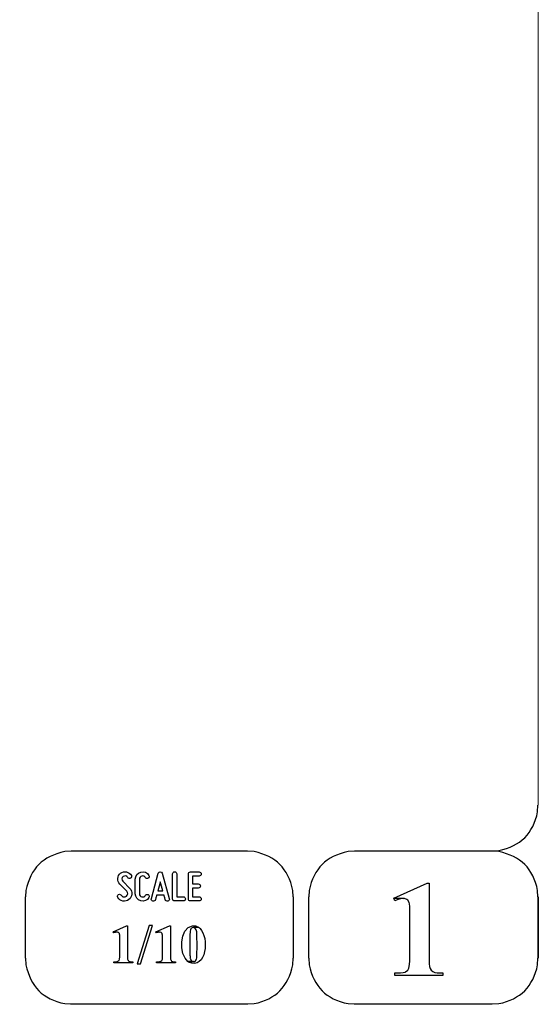
# Model space of a CAD drawing. Units: millimetres. Extents: x -185 to 205, y -143 to 145.
# Drawn here: x 171 to 205, y -143 to -80 of the extents above; entities that cross this region are included whole.
import ezdxf

# ---------------------------------------------------------------- set-up
doc = ezdxf.new("R2010")
doc.units = ezdxf.units.MM
doc.header["$MEASUREMENT"] = 0
doc.layers.add('Camada 1', color=7, linetype='Continuous')

msp = doc.modelspace()

# ---------------------------------------------------------------- linework, layer by layer
at = {"layer": 'Camada 1', "lineweight": 9}
msp.add_open_spline([(205.0091, -130.5631), (205.0091, -130.5631), (205.0091, 143.5453), (205.0091, 143.5453), (205.0091, 143.5453), (205.0091, 143.5453), (-185.0079, 143.5453), (-185.0079, 143.5453)], degree=3, knots=[0, 0, 0, 0, 0.3333333, 0.3333333, 0.3333333, 0.3333333, 1, 1, 1, 1], dxfattribs=at)
at = {"layer": 'Camada 1', "lineweight": 25}
for points in [[(202.0246, -133.5264), (202.0246, -133.5264), (202.4479, -133.5052), (202.4479, -133.5052), (202.4479, -133.5052), (203.8791, -133.1965), (204.658, -132.4176), (204.9667, -130.9864), (204.9667, -130.9864), (204.9667, -130.9864), (204.9879, -130.5631), (204.9879, -130.5631)], [(174.7196, -133.5476), (174.7196, -133.5476), (174.2962, -133.5687), (174.2962, -133.5687), (174.2962, -133.5687), (172.865, -133.8774), (172.0861, -134.6563), (171.7774, -136.0876), (171.7774, -136.0876), (171.7774, -136.0876), (171.7562, -136.5109), (171.7562, -136.5109)], [(189.1129, -136.5109), (189.1129, -136.5109), (189.0917, -136.0876), (189.0917, -136.0876), (189.0917, -136.0876), (188.783, -134.6563), (188.0041, -133.8774), (186.5729, -133.5687), (186.5729, -133.5687), (186.5729, -133.5687), (186.1496, -133.5476), (186.1496, -133.5476)], [(193.0922, -133.5476), (193.0922, -133.5476), (192.6689, -133.5687), (192.6689, -133.5687), (192.6689, -133.5687), (191.2377, -133.8774), (190.4587, -134.6563), (190.1501, -136.0876), (190.1501, -136.0876), (190.1501, -136.0876), (190.1289, -136.5109), (190.1289, -136.5109)], [(204.9879, -136.5109), (204.9879, -136.5109), (204.9667, -136.0876), (204.9667, -136.0876), (204.9667, -136.0876), (204.658, -134.6563), (203.8791, -133.8774), (202.4479, -133.5687), (202.4479, -133.5687), (202.4479, -133.5687), (202.0246, -133.5476), (202.0246, -133.5476)], [(171.7562, -140.4902), (171.7562, -140.4902), (171.7774, -140.9136), (171.7774, -140.9136), (171.7774, -140.9136), (172.0861, -142.3448), (172.865, -143.1237), (174.2962, -143.4324), (174.2962, -143.4324), (174.2962, -143.4324), (174.7196, -143.4536), (174.7196, -143.4536)], [(186.1496, -143.4536), (186.1496, -143.4536), (186.5729, -143.4324), (186.5729, -143.4324), (186.5729, -143.4324), (188.0041, -143.1237), (188.783, -142.3448), (189.0917, -140.9136), (189.0917, -140.9136), (189.0917, -140.9136), (189.1129, -140.4902), (189.1129, -140.4902)], [(190.1289, -140.4902), (190.1289, -140.4902), (190.1501, -140.9136), (190.1501, -140.9136), (190.1501, -140.9136), (190.4587, -142.3448), (191.2377, -143.1237), (192.6689, -143.4324), (192.6689, -143.4324), (192.6689, -143.4324), (193.0922, -143.4536), (193.0922, -143.4536)], [(202.0246, -143.4536), (202.0246, -143.4536), (202.4479, -143.4324), (202.4479, -143.4324), (202.4479, -143.4324), (203.8791, -143.1237), (204.658, -142.3448), (204.9667, -140.9136), (204.9667, -140.9136), (204.9667, -140.9136), (204.9879, -140.4902), (204.9879, -140.4902)]]:
    msp.add_open_spline(points, degree=3, knots=[0, 0, 0, 0, 0.25, 0.25, 0.25, 0.25, 0.5, 0.5, 0.5, 0.5, 1, 1, 1, 1], dxfattribs=at)
for points in [[(186.1496, -133.5475), (186.1496, -133.5475), (174.7196, -133.5475), (174.7196, -133.5475)], [(202.0246, -133.5476), (202.0246, -133.5476), (193.0922, -133.5476), (193.0922, -133.5476)], [(171.7562, -140.4902), (171.7562, -140.4902), (171.7562, -136.5109), (171.7562, -136.5109)], [(189.1129, -136.5109), (189.1129, -136.5109), (189.1129, -140.4902), (189.1129, -140.4902)], [(190.1077, -136.5109), (190.1077, -136.5109), (190.1077, -140.4902), (190.1077, -140.4902)], [(205.0091, -136.5109), (205.0091, -136.5109), (205.0091, -140.4902), (205.0091, -140.4902)], [(186.1496, -143.4747), (186.1496, -143.4747), (174.7196, -143.4747), (174.7196, -143.4747)], [(202.0246, -143.4747), (202.0246, -143.4747), (193.0922, -143.4747), (193.0922, -143.4747)]]:
    msp.add_open_spline(points, degree=3, dxfattribs=at)
at = {"layer": 'Camada 1', "color": 250}
for points, knots in [([(178.2946, -136.4687), (178.2438, -136.5082), (178.1846, -136.5223), (178.1197, -136.511), (178.1197, -136.511), (178.0547, -136.4969), (178.0068, -136.4602), (177.9757, -136.4066), (177.9757, -136.4066), (177.9334, -136.3417), (177.8544, -136.3191), (177.7895, -136.3558), (177.7895, -136.3558), (177.7245, -136.3925), (177.6991, -136.4771), (177.7415, -136.542), (177.7415, -136.542), (177.8092, -136.6634), (177.9277, -136.7452), (178.066, -136.7763), (178.066, -136.7763), (178.2043, -136.8017), (178.3454, -136.7735), (178.4583, -136.686), (178.4583, -136.686), (178.5684, -136.5985), (178.6389, -136.4771), (178.6502, -136.3332), (178.6502, -136.3332), (178.6615, -136.1949), (178.6107, -136.0566), (178.5119, -135.955), (178.5119, -135.955), (178.5119, -135.955), (178.0632, -135.4922), (178.0632, -135.4922), (178.0632, -135.4922), (178.0209, -135.4498), (178.0011, -135.3962), (178.0068, -135.337), (178.0068, -135.337), (178.0096, -135.2749), (178.0378, -135.2269), (178.0858, -135.1902), (178.0858, -135.1902), (178.1338, -135.1535), (178.1902, -135.1394), (178.2495, -135.1507), (178.2495, -135.1507), (178.3087, -135.1648), (178.3539, -135.1987), (178.3849, -135.2495), (178.3849, -135.2495), (178.4216, -135.3144), (178.5035, -135.337), (178.5684, -135.3003), (178.5684, -135.3003), (178.6333, -135.2579), (178.6559, -135.1789), (178.6192, -135.114), (178.6192, -135.114), (178.5514, -134.9926), (178.4357, -134.9164), (178.3031, -134.8854), (178.3031, -134.8854), (178.1705, -134.86), (178.0322, -134.891), (177.9221, -134.9729), (177.9221, -134.9729), (177.812, -135.0547), (177.7471, -135.1789), (177.7358, -135.3144), (177.7358, -135.3144), (177.7245, -135.4498), (177.7697, -135.5825), (177.8685, -135.6813), (177.8685, -135.6813), (177.8685, -135.6813), (178.32, -136.1441), (178.32, -136.1441), (178.32, -136.1441), (178.3652, -136.1921), (178.3849, -136.2485), (178.3793, -136.3134), (178.3793, -136.3134), (178.3708, -136.3783), (178.3483, -136.432), (178.2946, -136.4687)], [0, 0, 0, 0, 0.0434783, 0.0434783, 0.0434783, 0.0434783, 0.0869565, 0.0869565, 0.0869565, 0.0869565, 0.1304348, 0.1304348, 0.1304348, 0.1304348, 0.173913, 0.173913, 0.173913, 0.173913, 0.2173913, 0.2173913, 0.2173913, 0.2173913, 0.2608696, 0.2608696, 0.2608696, 0.2608696, 0.3043478, 0.3043478, 0.3043478, 0.3043478, 0.3478261, 0.3478261, 0.3478261, 0.3478261, 0.3913043, 0.3913043, 0.3913043, 0.3913043, 0.4347826, 0.4347826, 0.4347826, 0.4347826, 0.4782609, 0.4782609, 0.4782609, 0.4782609, 0.5217391, 0.5217391, 0.5217391, 0.5217391, 0.5652174, 0.5652174, 0.5652174, 0.5652174, 0.6086957, 0.6086957, 0.6086957, 0.6086957, 0.6521739, 0.6521739, 0.6521739, 0.6521739, 0.6956522, 0.6956522, 0.6956522, 0.6956522, 0.7391304, 0.7391304, 0.7391304, 0.7391304, 0.7826087, 0.7826087, 0.7826087, 0.7826087, 0.826087, 0.826087, 0.826087, 0.826087, 0.8695652, 0.8695652, 0.8695652, 0.8695652, 0.9130435, 0.9130435, 0.9130435, 0.9130435, 1, 1, 1, 1]), ([(179.2231, -136.7678), (179.4348, -136.8243), (179.6465, -136.7368), (179.7565, -136.5477), (179.7565, -136.5477), (179.7989, -136.4828), (179.7735, -136.4037), (179.7086, -136.3614), (179.7086, -136.3614), (179.6436, -136.3247), (179.5646, -136.3473), (179.5223, -136.4122), (179.5223, -136.4122), (179.4771, -136.4912), (179.384, -136.5307), (179.2937, -136.5082), (179.2937, -136.5082), (179.2062, -136.4828), (179.1441, -136.4037), (179.1441, -136.3106), (179.1441, -136.3106), (179.1441, -136.3106), (179.1441, -135.3511), (179.1441, -135.3511), (179.1441, -135.3511), (179.1441, -135.2608), (179.2062, -135.1789), (179.2937, -135.1563), (179.2937, -135.1563), (179.384, -135.1309), (179.4771, -135.1704), (179.5223, -135.2495), (179.5223, -135.2495), (179.5646, -135.3144), (179.6436, -135.337), (179.7086, -135.3003), (179.7086, -135.3003), (179.7735, -135.2579), (179.7989, -135.1789), (179.7565, -135.114), (179.7565, -135.114), (179.6465, -134.9249), (179.4348, -134.8374), (179.2231, -134.8939), (179.2231, -134.8939), (179.0171, -134.9475), (178.8732, -135.1366), (178.8732, -135.3511), (178.8732, -135.3511), (178.8732, -135.3511), (178.8732, -136.3106), (178.8732, -136.3106), (178.8732, -136.3106), (178.8732, -136.5279), (179.0171, -136.7142), (179.2231, -136.7678)], [0, 0, 0, 0, 0.0666667, 0.0666667, 0.0666667, 0.0666667, 0.1333333, 0.1333333, 0.1333333, 0.1333333, 0.2, 0.2, 0.2, 0.2, 0.2666667, 0.2666667, 0.2666667, 0.2666667, 0.3333333, 0.3333333, 0.3333333, 0.3333333, 0.4, 0.4, 0.4, 0.4, 0.4666667, 0.4666667, 0.4666667, 0.4666667, 0.5333333, 0.5333333, 0.5333333, 0.5333333, 0.6, 0.6, 0.6, 0.6, 0.6666667, 0.6666667, 0.6666667, 0.6666667, 0.7333333, 0.7333333, 0.7333333, 0.7333333, 0.8, 0.8, 0.8, 0.8, 0.8666667, 0.8666667, 0.8666667, 0.8666667, 1, 1, 1, 1]), ([(181.0774, -136.6126), (181.0774, -136.6126), (180.6258, -134.9757), (180.6258, -134.9757), (180.6258, -134.9757), (180.6117, -134.9164), (180.5609, -134.8769), (180.496, -134.8769), (180.496, -134.8769), (180.4311, -134.8769), (180.3803, -134.9164), (180.3662, -134.9757), (180.3662, -134.9757), (180.3662, -134.9757), (179.9146, -136.6126), (179.9146, -136.6126), (179.9146, -136.6126), (179.8949, -136.6888), (179.9372, -136.7593), (180.0078, -136.7791), (180.0078, -136.7791), (180.084, -136.7989), (180.1545, -136.7565), (180.1743, -136.686), (180.1743, -136.686), (180.1827, -136.6634), (180.1884, -136.6352), (180.1968, -136.6041), (180.1968, -136.6041), (180.211, -136.5505), (180.2307, -136.4771), (180.2561, -136.3896), (180.2561, -136.3896), (180.2561, -136.3896), (180.7359, -136.3896), (180.7359, -136.3896), (180.7359, -136.3896), (180.7585, -136.4771), (180.781, -136.5505), (180.7951, -136.6041), (180.7951, -136.6041), (180.8036, -136.6352), (180.8093, -136.6634), (180.8177, -136.686), (180.8177, -136.686), (180.8375, -136.7565), (180.908, -136.7989), (180.9842, -136.7791), (180.9842, -136.7791), (181.0548, -136.7593), (181.0971, -136.6888), (181.0774, -136.6126)], [0, 0, 0, 0, 0.0714286, 0.0714286, 0.0714286, 0.0714286, 0.1428571, 0.1428571, 0.1428571, 0.1428571, 0.2142857, 0.2142857, 0.2142857, 0.2142857, 0.2857143, 0.2857143, 0.2857143, 0.2857143, 0.3571429, 0.3571429, 0.3571429, 0.3571429, 0.4285714, 0.4285714, 0.4285714, 0.4285714, 0.5, 0.5, 0.5, 0.5, 0.5714286, 0.5714286, 0.5714286, 0.5714286, 0.6428571, 0.6428571, 0.6428571, 0.6428571, 0.7142857, 0.7142857, 0.7142857, 0.7142857, 0.7857143, 0.7857143, 0.7857143, 0.7857143, 0.8571429, 0.8571429, 0.8571429, 0.8571429, 1, 1, 1, 1]), ([(181.4273, -136.7735), (181.4273, -136.7735), (181.9918, -136.7735), (181.9918, -136.7735), (181.9918, -136.7735), (182.068, -136.7735), (182.1272, -136.7142), (182.1272, -136.638), (182.1272, -136.638), (182.1272, -136.5618), (182.068, -136.5025), (181.9918, -136.5025), (181.9918, -136.5025), (181.9918, -136.5025), (181.5628, -136.5025), (181.5628, -136.5025), (181.5628, -136.5025), (181.5628, -136.5025), (181.5628, -135.0124), (181.5628, -135.0124), (181.5628, -135.0124), (181.5628, -134.9362), (181.5035, -134.8769), (181.4273, -134.8769), (181.4273, -134.8769), (181.3511, -134.8769), (181.2919, -134.9362), (181.2919, -135.0124), (181.2919, -135.0124), (181.2919, -135.0124), (181.2919, -136.638), (181.2919, -136.638), (181.2919, -136.638), (181.2919, -136.7142), (181.3511, -136.7735), (181.4273, -136.7735)], [0, 0, 0, 0, 0.1, 0.1, 0.1, 0.1, 0.2, 0.2, 0.2, 0.2, 0.3, 0.3, 0.3, 0.3, 0.4, 0.4, 0.4, 0.4, 0.5, 0.5, 0.5, 0.5, 0.6, 0.6, 0.6, 0.6, 0.7, 0.7, 0.7, 0.7, 0.8, 0.8, 0.8, 0.8, 1, 1, 1, 1]), ([(182.3135, -135.0237), (182.3135, -135.0237), (182.3135, -136.638), (182.3135, -136.638), (182.3135, -136.638), (182.3135, -136.7142), (182.3727, -136.7735), (182.4489, -136.7735), (182.4489, -136.7735), (182.4489, -136.7735), (183.0134, -136.7735), (183.0134, -136.7735), (183.0134, -136.7735), (183.0896, -136.7735), (183.1488, -136.7142), (183.1488, -136.638), (183.1488, -136.638), (183.1488, -136.5618), (183.0896, -136.5025), (183.0134, -136.5025), (183.0134, -136.5025), (183.0134, -136.5025), (182.5844, -136.5025), (182.5844, -136.5025), (182.5844, -136.5025), (182.5844, -136.5025), (182.5844, -135.9381), (182.5844, -135.9381), (182.5844, -135.9381), (182.5844, -135.9381), (182.9569, -135.9381), (182.9569, -135.9381), (182.9569, -135.9381), (183.0331, -135.9381), (183.0924, -135.8788), (183.0924, -135.8026), (183.0924, -135.8026), (183.0924, -135.7264), (183.0331, -135.6672), (182.9569, -135.6672), (182.9569, -135.6672), (182.9569, -135.6672), (182.5844, -135.6672), (182.5844, -135.6672), (182.5844, -135.6672), (182.5844, -135.6672), (182.5844, -135.1592), (182.5844, -135.1592), (182.5844, -135.1592), (182.5844, -135.1592), (183.0134, -135.1592), (183.0134, -135.1592), (183.0134, -135.1592), (183.0896, -135.1592), (183.1488, -135.0999), (183.1488, -135.0237), (183.1488, -135.0237), (183.1488, -134.9475), (183.0896, -134.8882), (183.0134, -134.8882), (183.0134, -134.8882), (183.0134, -134.8882), (182.4489, -134.8882), (182.4489, -134.8882), (182.4489, -134.8882), (182.3727, -134.8882), (182.3135, -134.9475), (182.3135, -135.0237)], [0, 0, 0, 0, 0.0555556, 0.0555556, 0.0555556, 0.0555556, 0.1111111, 0.1111111, 0.1111111, 0.1111111, 0.1666667, 0.1666667, 0.1666667, 0.1666667, 0.2222222, 0.2222222, 0.2222222, 0.2222222, 0.2777778, 0.2777778, 0.2777778, 0.2777778, 0.3333333, 0.3333333, 0.3333333, 0.3333333, 0.3888889, 0.3888889, 0.3888889, 0.3888889, 0.4444444, 0.4444444, 0.4444444, 0.4444444, 0.5, 0.5, 0.5, 0.5, 0.5555556, 0.5555556, 0.5555556, 0.5555556, 0.6111111, 0.6111111, 0.6111111, 0.6111111, 0.6666667, 0.6666667, 0.6666667, 0.6666667, 0.7222222, 0.7222222, 0.7222222, 0.7222222, 0.7777778, 0.7777778, 0.7777778, 0.7777778, 0.8333333, 0.8333333, 0.8333333, 0.8333333, 0.8888889, 0.8888889, 0.8888889, 0.8888889, 1, 1, 1, 1]), ([(180.6597, -136.1187), (180.6597, -136.1187), (180.3323, -136.1187), (180.3323, -136.1187), (180.3323, -136.1187), (180.3859, -135.924), (180.4424, -135.7067), (180.496, -135.5232), (180.496, -135.5232), (180.5496, -135.7067), (180.6061, -135.924), (180.6597, -136.1187)], [0, 0, 0, 0, 0.25, 0.25, 0.25, 0.25, 0.5, 0.5, 0.5, 0.5, 1, 1, 1, 1])]:
    msp.add_open_spline(points, degree=3, knots=knots, dxfattribs=at)
at = {"layer": 'Camada 1'}
for points, knots in [([(197.9394, -135.6219), (197.9394, -135.6219), (197.7912, -135.6219), (197.7912, -135.6219), (197.7912, -135.6219), (197.7912, -135.6219), (195.6322, -136.5956), (195.6322, -136.5956), (195.6322, -136.5956), (195.6322, -136.5956), (196.2461, -136.6167), (196.2461, -136.6167), (196.2461, -136.6167), (196.2461, -136.6167), (196.3307, -136.6167), (196.3307, -136.6167), (196.3307, -136.6167), (196.3307, -136.6167), (196.4789, -136.6802), (196.4789, -136.6802), (196.4789, -136.6802), (196.4789, -136.6802), (196.5424, -136.7226), (196.5424, -136.7226), (196.5424, -136.7226), (196.5424, -136.7226), (196.6271, -136.8707), (196.6271, -136.8707), (196.6271, -136.8707), (196.6271, -136.8707), (196.6482, -136.9554), (196.6482, -136.9554), (196.6482, -136.9554), (196.6482, -136.9554), (196.6694, -137.1247), (196.6694, -137.1247), (196.6694, -137.1247), (196.6694, -137.1247), (196.6694, -140.6807), (196.6694, -140.6807), (196.6694, -140.6807), (196.6694, -140.6807), (196.6482, -140.8712), (196.6482, -140.8712), (196.6482, -140.8712), (196.6482, -140.8712), (196.6271, -141.0194), (196.6271, -141.0194), (196.6271, -141.0194), (196.6271, -141.0194), (196.6059, -141.1252), (196.6059, -141.1252), (196.6059, -141.1252), (196.6059, -141.1252), (196.5424, -141.2522), (196.5424, -141.2522), (196.5424, -141.2522), (196.5424, -141.2522), (196.3942, -141.3581), (196.3942, -141.3581), (196.3942, -141.3581), (196.3942, -141.3581), (196.3731, -141.3792), (196.3731, -141.3792), (196.3731, -141.3792), (196.3731, -141.3792), (196.2461, -141.4216), (196.2461, -141.4216), (196.2461, -141.4216), (196.2461, -141.4216), (196.0767, -141.4427), (196.0767, -141.4427), (196.0767, -141.4427), (196.0767, -141.4427), (195.6957, -141.4427), (195.6957, -141.4427), (195.6957, -141.4427), (195.6957, -141.4427), (195.6957, -141.6121), (195.6957, -141.6121), (195.6957, -141.6121), (195.6957, -141.6121), (198.8072, -141.6121), (198.8072, -141.6121), (198.8072, -141.6121), (198.8072, -141.6121), (198.8072, -141.4427), (198.8072, -141.4427), (198.8072, -141.4427), (198.8072, -141.4427), (198.6591, -141.4427), (198.6591, -141.4427), (198.6591, -141.4427), (198.0791, -141.4681), (197.9115, -141.2), (197.9394, -140.6596), (197.9394, -140.6596), (197.9394, -140.6596), (197.9394, -140.4267), (197.9394, -140.4267), (197.9394, -140.4267), (197.9394, -140.4267), (197.9394, -135.6219), (197.9394, -135.6219)], [0, 0, 0, 0, 0.037037, 0.037037, 0.037037, 0.037037, 0.0740741, 0.0740741, 0.0740741, 0.0740741, 0.1111111, 0.1111111, 0.1111111, 0.1111111, 0.1481481, 0.1481481, 0.1481481, 0.1481481, 0.1851852, 0.1851852, 0.1851852, 0.1851852, 0.2222222, 0.2222222, 0.2222222, 0.2222222, 0.2592593, 0.2592593, 0.2592593, 0.2592593, 0.2962963, 0.2962963, 0.2962963, 0.2962963, 0.3333333, 0.3333333, 0.3333333, 0.3333333, 0.3703704, 0.3703704, 0.3703704, 0.3703704, 0.4074074, 0.4074074, 0.4074074, 0.4074074, 0.4444444, 0.4444444, 0.4444444, 0.4444444, 0.4814815, 0.4814815, 0.4814815, 0.4814815, 0.5185185, 0.5185185, 0.5185185, 0.5185185, 0.5555556, 0.5555556, 0.5555556, 0.5555556, 0.5925926, 0.5925926, 0.5925926, 0.5925926, 0.6296296, 0.6296296, 0.6296296, 0.6296296, 0.6666667, 0.6666667, 0.6666667, 0.6666667, 0.7037037, 0.7037037, 0.7037037, 0.7037037, 0.7407407, 0.7407407, 0.7407407, 0.7407407, 0.7777778, 0.7777778, 0.7777778, 0.7777778, 0.8148148, 0.8148148, 0.8148148, 0.8148148, 0.8518519, 0.8518519, 0.8518519, 0.8518519, 0.8888889, 0.8888889, 0.8888889, 0.8888889, 0.9259259, 0.9259259, 0.9259259, 0.9259259, 1, 1, 1, 1]), ([(195.6322, -136.5956), (195.6322, -136.5956), (195.6957, -136.7649), (195.6957, -136.7649), (195.6957, -136.7649), (195.6957, -136.7649), (195.7381, -136.7437), (195.7381, -136.7437), (195.7381, -136.7437), (195.7381, -136.7437), (195.9286, -136.6802), (195.9286, -136.6802), (195.9286, -136.6802), (195.9286, -136.6802), (196.0979, -136.6379), (196.0979, -136.6379), (196.0979, -136.6379), (196.0979, -136.6379), (196.2461, -136.6167), (196.2461, -136.6167), (196.2461, -136.6167), (196.2461, -136.6167), (195.6322, -136.5956), (195.6322, -136.5956)], [0, 0, 0, 0, 0.1428571, 0.1428571, 0.1428571, 0.1428571, 0.2857143, 0.2857143, 0.2857143, 0.2857143, 0.4285714, 0.4285714, 0.4285714, 0.4285714, 0.5714286, 0.5714286, 0.5714286, 0.5714286, 0.7142857, 0.7142857, 0.7142857, 0.7142857, 1, 1, 1, 1]), ([(178.373, -138.3947), (178.373, -138.3947), (178.3095, -138.3947), (178.3095, -138.3947), (178.3095, -138.3947), (178.3095, -138.3947), (177.4417, -138.7757), (177.4417, -138.7757), (177.4417, -138.7757), (177.4417, -138.7757), (177.6957, -138.7969), (177.6957, -138.7969), (177.6957, -138.7969), (177.6957, -138.7969), (177.7169, -138.7969), (177.7169, -138.7969), (177.7169, -138.7969), (177.7169, -138.7969), (177.7804, -138.818), (177.7804, -138.818), (177.7804, -138.818), (177.7804, -138.818), (177.8015, -138.8392), (177.8015, -138.8392), (177.8015, -138.8392), (177.8015, -138.8392), (177.8439, -138.8815), (177.8439, -138.8815), (177.8439, -138.8815), (177.8439, -138.8815), (177.8439, -138.9239), (177.8439, -138.9239), (177.8439, -138.9239), (177.8439, -138.9239), (177.865, -138.9874), (177.865, -138.9874), (177.865, -138.9874), (177.865, -138.9874), (177.865, -140.4055), (177.865, -140.4055), (177.865, -140.4055), (177.8636, -140.6186), (177.8255, -140.6655), (177.6322, -140.723), (177.6322, -140.723), (177.6322, -140.723), (177.484, -140.723), (177.484, -140.723), (177.484, -140.723), (177.484, -140.723), (177.484, -140.7865), (177.484, -140.7865), (177.484, -140.7865), (177.484, -140.7865), (178.7117, -140.7865), (178.7117, -140.7865), (178.7117, -140.7865), (178.7117, -140.7865), (178.7117, -140.723), (178.7117, -140.723), (178.7117, -140.723), (178.7117, -140.723), (178.5847, -140.723), (178.5847, -140.723), (178.5847, -140.723), (178.5847, -140.723), (178.5212, -140.7019), (178.5212, -140.7019), (178.5212, -140.7019), (178.5212, -140.7019), (178.4577, -140.6807), (178.4577, -140.6807), (178.4577, -140.6807), (178.4577, -140.6807), (178.4154, -140.6384), (178.4154, -140.6384), (178.4154, -140.6384), (178.4154, -140.6384), (178.3942, -140.5749), (178.3942, -140.5749), (178.3942, -140.5749), (178.3942, -140.5749), (178.373, -140.5537), (178.373, -140.5537), (178.373, -140.5537), (178.373, -140.5537), (178.373, -140.2997), (178.373, -140.2997), (178.373, -140.2997), (178.373, -140.2997), (178.373, -138.3947), (178.373, -138.3947)], [0, 0, 0, 0, 0.0416667, 0.0416667, 0.0416667, 0.0416667, 0.0833333, 0.0833333, 0.0833333, 0.0833333, 0.125, 0.125, 0.125, 0.125, 0.1666667, 0.1666667, 0.1666667, 0.1666667, 0.2083333, 0.2083333, 0.2083333, 0.2083333, 0.25, 0.25, 0.25, 0.25, 0.2916667, 0.2916667, 0.2916667, 0.2916667, 0.3333333, 0.3333333, 0.3333333, 0.3333333, 0.375, 0.375, 0.375, 0.375, 0.4166667, 0.4166667, 0.4166667, 0.4166667, 0.4583333, 0.4583333, 0.4583333, 0.4583333, 0.5, 0.5, 0.5, 0.5, 0.5416667, 0.5416667, 0.5416667, 0.5416667, 0.5833333, 0.5833333, 0.5833333, 0.5833333, 0.625, 0.625, 0.625, 0.625, 0.6666667, 0.6666667, 0.6666667, 0.6666667, 0.7083333, 0.7083333, 0.7083333, 0.7083333, 0.75, 0.75, 0.75, 0.75, 0.7916667, 0.7916667, 0.7916667, 0.7916667, 0.8333333, 0.8333333, 0.8333333, 0.8333333, 0.875, 0.875, 0.875, 0.875, 0.9166667, 0.9166667, 0.9166667, 0.9166667, 1, 1, 1, 1]), ([(179.9817, -138.3736), (179.9817, -138.3736), (179.2197, -140.8501), (179.2197, -140.8501), (179.2197, -140.8501), (179.2197, -140.8501), (178.9869, -140.8501), (178.9869, -140.8501), (178.9869, -140.8501), (178.9869, -140.8501), (179.77, -138.3736), (179.77, -138.3736), (179.77, -138.3736), (179.77, -138.3736), (179.9817, -138.3736), (179.9817, -138.3736)], [0, 0, 0, 0, 0.2, 0.2, 0.2, 0.2, 0.4, 0.4, 0.4, 0.4, 0.6, 0.6, 0.6, 0.6, 1, 1, 1, 1]), ([(181.1459, -138.3947), (181.1459, -138.3947), (181.0824, -138.3947), (181.0824, -138.3947), (181.0824, -138.3947), (181.0824, -138.3947), (180.2145, -138.7757), (180.2145, -138.7757), (180.2145, -138.7757), (180.2145, -138.7757), (180.4685, -138.7969), (180.4685, -138.7969), (180.4685, -138.7969), (180.4685, -138.7969), (180.4897, -138.7969), (180.4897, -138.7969), (180.4897, -138.7969), (180.4897, -138.7969), (180.5532, -138.818), (180.5532, -138.818), (180.5532, -138.818), (180.5532, -138.818), (180.5744, -138.8392), (180.5744, -138.8392), (180.5744, -138.8392), (180.5744, -138.8392), (180.6167, -138.8815), (180.6167, -138.8815), (180.6167, -138.8815), (180.6167, -138.8815), (180.6167, -138.9239), (180.6167, -138.9239), (180.6167, -138.9239), (180.6167, -138.9239), (180.6379, -138.9874), (180.6379, -138.9874), (180.6379, -138.9874), (180.6379, -138.9874), (180.6379, -140.4055), (180.6379, -140.4055), (180.6379, -140.4055), (180.6365, -140.6186), (180.5984, -140.6655), (180.405, -140.723), (180.405, -140.723), (180.405, -140.723), (180.2569, -140.723), (180.2569, -140.723), (180.2569, -140.723), (180.2569, -140.723), (180.2569, -140.7865), (180.2569, -140.7865), (180.2569, -140.7865), (180.2569, -140.7865), (181.4845, -140.7865), (181.4845, -140.7865), (181.4845, -140.7865), (181.4845, -140.7865), (181.4845, -140.723), (181.4845, -140.723), (181.4845, -140.723), (181.4845, -140.723), (181.3575, -140.723), (181.3575, -140.723), (181.3575, -140.723), (181.3575, -140.723), (181.294, -140.7019), (181.294, -140.7019), (181.294, -140.7019), (181.294, -140.7019), (181.2305, -140.6807), (181.2305, -140.6807), (181.2305, -140.6807), (181.2305, -140.6807), (181.1882, -140.6384), (181.1882, -140.6384), (181.1882, -140.6384), (181.1882, -140.6384), (181.167, -140.5749), (181.167, -140.5749), (181.167, -140.5749), (181.167, -140.5749), (181.1459, -140.5537), (181.1459, -140.5537), (181.1459, -140.5537), (181.1459, -140.5537), (181.1459, -140.2997), (181.1459, -140.2997), (181.1459, -140.2997), (181.1459, -140.2997), (181.1459, -138.3947), (181.1459, -138.3947)], [0, 0, 0, 0, 0.0416667, 0.0416667, 0.0416667, 0.0416667, 0.0833333, 0.0833333, 0.0833333, 0.0833333, 0.125, 0.125, 0.125, 0.125, 0.1666667, 0.1666667, 0.1666667, 0.1666667, 0.2083333, 0.2083333, 0.2083333, 0.2083333, 0.25, 0.25, 0.25, 0.25, 0.2916667, 0.2916667, 0.2916667, 0.2916667, 0.3333333, 0.3333333, 0.3333333, 0.3333333, 0.375, 0.375, 0.375, 0.375, 0.4166667, 0.4166667, 0.4166667, 0.4166667, 0.4583333, 0.4583333, 0.4583333, 0.4583333, 0.5, 0.5, 0.5, 0.5, 0.5416667, 0.5416667, 0.5416667, 0.5416667, 0.5833333, 0.5833333, 0.5833333, 0.5833333, 0.625, 0.625, 0.625, 0.625, 0.6666667, 0.6666667, 0.6666667, 0.6666667, 0.7083333, 0.7083333, 0.7083333, 0.7083333, 0.75, 0.75, 0.75, 0.75, 0.7916667, 0.7916667, 0.7916667, 0.7916667, 0.8333333, 0.8333333, 0.8333333, 0.8333333, 0.875, 0.875, 0.875, 0.875, 0.9166667, 0.9166667, 0.9166667, 0.9166667, 1, 1, 1, 1]), ([(182.6487, -138.3947), (182.6487, -138.3947), (182.5852, -138.3947), (182.5852, -138.3947), (182.5852, -138.3947), (181.7241, -138.4582), (181.7001, -140.3085), (182.2889, -140.7019), (182.2889, -140.7019), (182.2889, -140.7019), (182.6487, -140.7019), (182.6487, -140.7019), (182.6487, -140.7019), (182.6487, -140.7019), (182.5852, -140.7019), (182.5852, -140.7019), (182.5852, -140.7019), (182.5852, -140.7019), (182.5217, -140.6595), (182.5217, -140.6595), (182.5217, -140.6595), (182.5217, -140.6595), (182.5005, -140.6384), (182.5005, -140.6384), (182.5005, -140.6384), (182.4282, -140.3738), (182.436, -140.6169), (182.437, -140.342), (182.437, -140.342), (182.437, -140.342), (182.4159, -140.2785), (182.4159, -140.2785), (182.4159, -140.2785), (182.4159, -140.2785), (182.4159, -140.1939), (182.4159, -140.1939), (182.4159, -140.1939), (182.4159, -140.0316), (182.4159, -139.8693), (182.4159, -139.707), (182.4159, -139.707), (182.4159, -139.707), (182.4159, -139.3049), (182.4159, -139.3049), (182.4159, -139.3049), (182.4159, -139.1708), (182.4159, -139.0368), (182.4159, -138.9027), (182.4159, -138.9027), (182.4159, -138.9027), (182.437, -138.8604), (182.437, -138.8604), (182.437, -138.8604), (182.437, -138.8604), (182.437, -138.7334), (182.437, -138.7334), (182.437, -138.7334), (182.437, -138.7334), (182.4582, -138.6487), (182.4582, -138.6487), (182.4582, -138.6487), (182.4582, -138.6487), (182.4794, -138.5852), (182.4794, -138.5852), (182.4794, -138.5852), (182.4794, -138.5852), (182.5217, -138.5429), (182.5217, -138.5429), (182.5217, -138.5429), (182.5217, -138.5429), (182.564, -138.5217), (182.564, -138.5217), (182.564, -138.5217), (182.564, -138.5217), (182.6487, -138.5005), (182.6487, -138.5005), (182.6487, -138.5005), (182.6487, -138.5005), (182.9662, -138.4794), (182.9662, -138.4794), (182.9662, -138.4794), (182.9662, -138.4794), (182.9027, -138.4582), (182.9027, -138.4582), (182.9027, -138.4582), (182.9027, -138.4582), (182.8392, -138.4159), (182.8392, -138.4159), (182.8392, -138.4159), (182.8392, -138.4159), (182.7757, -138.3947), (182.7757, -138.3947), (182.7757, -138.3947), (182.7757, -138.3947), (182.7122, -138.3947), (182.7122, -138.3947), (182.7122, -138.3947), (182.7122, -138.3947), (182.6487, -138.3947), (182.6487, -138.3947)], [0, 0, 0, 0, 0.0384615, 0.0384615, 0.0384615, 0.0384615, 0.0769231, 0.0769231, 0.0769231, 0.0769231, 0.1153846, 0.1153846, 0.1153846, 0.1153846, 0.1538462, 0.1538462, 0.1538462, 0.1538462, 0.1923077, 0.1923077, 0.1923077, 0.1923077, 0.2307692, 0.2307692, 0.2307692, 0.2307692, 0.2692308, 0.2692308, 0.2692308, 0.2692308, 0.3076923, 0.3076923, 0.3076923, 0.3076923, 0.3461538, 0.3461538, 0.3461538, 0.3461538, 0.3846154, 0.3846154, 0.3846154, 0.3846154, 0.4230769, 0.4230769, 0.4230769, 0.4230769, 0.4615385, 0.4615385, 0.4615385, 0.4615385, 0.5, 0.5, 0.5, 0.5, 0.5384615, 0.5384615, 0.5384615, 0.5384615, 0.5769231, 0.5769231, 0.5769231, 0.5769231, 0.6153846, 0.6153846, 0.6153846, 0.6153846, 0.6538462, 0.6538462, 0.6538462, 0.6538462, 0.6923077, 0.6923077, 0.6923077, 0.6923077, 0.7307692, 0.7307692, 0.7307692, 0.7307692, 0.7692308, 0.7692308, 0.7692308, 0.7692308, 0.8076923, 0.8076923, 0.8076923, 0.8076923, 0.8461538, 0.8461538, 0.8461538, 0.8461538, 0.8846154, 0.8846154, 0.8846154, 0.8846154, 0.9230769, 0.9230769, 0.9230769, 0.9230769, 1, 1, 1, 1]), ([(182.9662, -138.4794), (182.9662, -138.4794), (182.6487, -138.5005), (182.6487, -138.5005), (182.6487, -138.5005), (182.6487, -138.5005), (182.6699, -138.5005), (182.6699, -138.5005), (182.6699, -138.5005), (182.6699, -138.5005), (182.7334, -138.5217), (182.7334, -138.5217), (182.7334, -138.5217), (182.8829, -138.6702), (182.8597, -138.8639), (182.8604, -139.0509), (182.8604, -139.0509), (182.8604, -139.0509), (182.8604, -139.2837), (182.8604, -139.2837), (182.8604, -139.2837), (182.8604, -139.2837), (182.8815, -139.3895), (182.8815, -139.3895), (182.8815, -139.3895), (182.8815, -139.3895), (182.8815, -139.6012), (182.8815, -139.6012), (182.8815, -139.6012), (182.8815, -139.6012), (182.8604, -140.3632), (182.8604, -140.3632), (182.8604, -140.3632), (182.8604, -140.3632), (182.8604, -140.469), (182.8604, -140.469), (182.8604, -140.469), (182.8604, -140.469), (182.8392, -140.5537), (182.8392, -140.5537), (182.8392, -140.5537), (182.8392, -140.5537), (182.818, -140.596), (182.818, -140.596), (182.818, -140.596), (182.818, -140.596), (182.7757, -140.6595), (182.7757, -140.6595), (182.7757, -140.6595), (182.7757, -140.6595), (182.7122, -140.7019), (182.7122, -140.7019), (182.7122, -140.7019), (182.7122, -140.7019), (182.2889, -140.7019), (182.2889, -140.7019), (182.2889, -140.7019), (182.2889, -140.7019), (182.3312, -140.7442), (182.3312, -140.7442), (182.3312, -140.7442), (183.4897, -141.2875), (183.67, -139.096), (183.072, -138.564), (183.072, -138.564), (183.072, -138.564), (183.0297, -138.5217), (183.0297, -138.5217), (183.0297, -138.5217), (183.0297, -138.5217), (182.9662, -138.4794), (182.9662, -138.4794)], [0, 0, 0, 0, 0.0526316, 0.0526316, 0.0526316, 0.0526316, 0.1052632, 0.1052632, 0.1052632, 0.1052632, 0.1578947, 0.1578947, 0.1578947, 0.1578947, 0.2105263, 0.2105263, 0.2105263, 0.2105263, 0.2631579, 0.2631579, 0.2631579, 0.2631579, 0.3157895, 0.3157895, 0.3157895, 0.3157895, 0.3684211, 0.3684211, 0.3684211, 0.3684211, 0.4210526, 0.4210526, 0.4210526, 0.4210526, 0.4736842, 0.4736842, 0.4736842, 0.4736842, 0.5263158, 0.5263158, 0.5263158, 0.5263158, 0.5789474, 0.5789474, 0.5789474, 0.5789474, 0.6315789, 0.6315789, 0.6315789, 0.6315789, 0.6842105, 0.6842105, 0.6842105, 0.6842105, 0.7368421, 0.7368421, 0.7368421, 0.7368421, 0.7894737, 0.7894737, 0.7894737, 0.7894737, 0.8421053, 0.8421053, 0.8421053, 0.8421053, 0.8947368, 0.8947368, 0.8947368, 0.8947368, 1, 1, 1, 1]), ([(177.4417, -138.7757), (177.4417, -138.7757), (177.484, -138.8392), (177.484, -138.8392), (177.484, -138.8392), (177.484, -138.8392), (177.5687, -138.818), (177.5687, -138.818), (177.5687, -138.818), (177.5687, -138.818), (177.6322, -138.7969), (177.6322, -138.7969), (177.6322, -138.7969), (177.6322, -138.7969), (177.6957, -138.7969), (177.6957, -138.7969), (177.6957, -138.7969), (177.6957, -138.7969), (177.4417, -138.7757), (177.4417, -138.7757)], [0, 0, 0, 0, 0.1666667, 0.1666667, 0.1666667, 0.1666667, 0.3333333, 0.3333333, 0.3333333, 0.3333333, 0.5, 0.5, 0.5, 0.5, 0.6666667, 0.6666667, 0.6666667, 0.6666667, 1, 1, 1, 1]), ([(180.2145, -138.7757), (180.2145, -138.7757), (180.2569, -138.8392), (180.2569, -138.8392), (180.2569, -138.8392), (180.2569, -138.8392), (180.3415, -138.818), (180.3415, -138.818), (180.3415, -138.818), (180.3415, -138.818), (180.405, -138.7969), (180.405, -138.7969), (180.405, -138.7969), (180.405, -138.7969), (180.4685, -138.7969), (180.4685, -138.7969), (180.4685, -138.7969), (180.4685, -138.7969), (180.2145, -138.7757), (180.2145, -138.7757)], [0, 0, 0, 0, 0.1666667, 0.1666667, 0.1666667, 0.1666667, 0.3333333, 0.3333333, 0.3333333, 0.3333333, 0.5, 0.5, 0.5, 0.5, 0.6666667, 0.6666667, 0.6666667, 0.6666667, 1, 1, 1, 1])]:
    msp.add_open_spline(points, degree=3, knots=knots, dxfattribs=at)
at = {"layer": 'Camada 1', "lineweight": 9}
for points in [[(204.9879, -140.6384), (204.9879, -140.6384), (204.9879, -136.3839), (204.9879, -136.3839)], [(174.6772, -143.4747), (174.6772, -143.4747), (186.1707, -143.4747), (186.1707, -143.4747)], [(193.0711, -143.4747), (193.0711, -143.4747), (198.8072, -143.4747), (198.8072, -143.4747)]]:
    msp.add_open_spline(points, degree=3, dxfattribs=at)

doc.saveas('drawing.dxf')
